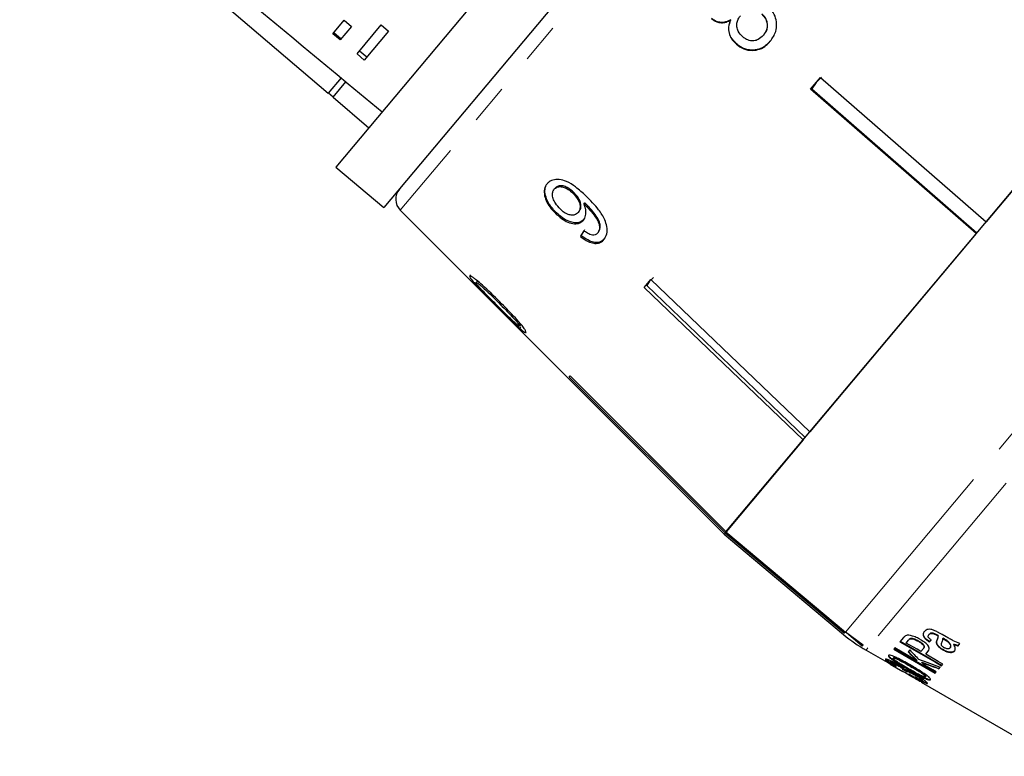
# Model space of a CAD drawing. Units: millimetres. Extents: x 42 to 367, y 26 to 289.
# Drawn here: x 213 to 245, y 220 to 243 of the extents above; entities that cross this region are included whole.
import ezdxf

# ---------------------------------------------------------------- set-up
doc = ezdxf.new("R2010")
doc.units = ezdxf.units.MM
doc.linetypes.add('PHANTOM', pattern=[12.7, 6.35, -1.27, 1.27, -1.27, 1.27, -1.27])

msp = doc.modelspace()

# ---------------------------------------------------------------- linework, layer by layer
at = {"color": 7, "linetype": 'Continuous', "lineweight": 25}
for p, q in [((242.99, 261.751), (223.385, 238.387)), ((244.523, 260.466), (224.917, 237.101)), ((235.825, 226.764), (256.656, 251.59)), ((213.78, 248.726), (223.146, 240.746)), ((250.236, 243.939), (244.115, 236.645)), ((223.297, 242.638), (223.656, 243.066)), ((223.656, 243.066), (223.886, 242.873)), ((235.98, 243.084), (235.973, 243.076)), ((223.527, 242.445), (223.297, 242.638)), ((223.55, 242.472), (223.32, 242.665)), ((223.886, 242.873), (223.527, 242.445)), ((224.063, 241.995), (224.837, 242.918)), ((225.067, 242.725), (224.293, 241.802)), ((224.837, 242.918), (225.067, 242.725)), ((237.027, 242.597), (237.02, 242.589)), ((224.147, 242.094), (224.376, 241.902)), ((236.163, 242.314), (236.156, 242.306)), ((224.063, 241.995), (224.293, 241.802)), ((223.556, 241.235), (223.146, 240.746)), ((223.298, 240.616), (223.71, 241.108)), ((238.524, 240.872), (238.838, 241.246)), ((238.7, 241.081), (238.561, 240.879)), ((238.874, 241.253), (238.7, 241.081)), ((238.838, 241.246), (244.115, 236.645)), ((223.152, 240.754), (223.305, 240.625)), ((243.802, 236.271), (238.524, 240.872)), ((238.561, 240.879), (238.543, 240.894)), ((238.561, 240.879), (243.821, 236.294)), ((223.298, 240.616), (224.44, 239.643)), ((223.385, 238.387), (224.917, 237.101)), ((230.376, 237.713), (230.352, 237.684)), ((230.968, 237.587), (230.944, 237.558)), ((225.442, 237.017), (235.765, 226.694)), ((231.319, 237.251), (231.295, 237.222)), ((231.364, 237.209), (231.34, 237.18)), ((230.426, 236.931), (230.402, 236.902)), ((231.138, 236.976), (231.114, 236.947)), ((231.208, 236.211), (231.184, 236.182)), ((231.759, 236.319), (231.735, 236.29)), ((243.802, 236.271), (238.501, 229.954)), ((233.22, 234.55), (233.433, 234.804)), ((233.516, 234.867), (233.392, 234.755)), ((233.433, 234.804), (238.501, 229.954)), ((227.889, 234.749), (227.857, 234.711)), ((238.288, 229.7), (233.22, 234.55)), ((233.303, 234.613), (233.285, 234.628)), ((233.392, 234.755), (233.303, 234.613)), ((233.303, 234.613), (238.354, 229.778)), ((229.278, 233.362), (229.245, 233.324)), ((229.282, 233.293), (229.25, 233.255)), ((230.83, 231.701), (230.861, 231.738)), ((235.8, 226.735), (230.83, 231.701)), ((230.861, 231.738), (235.831, 226.772)), ((238.288, 229.7), (235.831, 226.772)), ((235.8, 226.735), (235.765, 226.694)), ((235.765, 226.694), (235.795, 226.729)), ((235.765, 226.694), (239.575, 223.497)), ((239.605, 223.532), (235.795, 226.729)), ((235.825, 226.764), (235.8, 226.735)), ((235.825, 226.764), (239.634, 223.567)), ((240.195, 223.159), (239.634, 223.567)), ((240.166, 223.124), (239.662, 223.547)), ((242.299, 223.5), (242.293, 223.493)), ((242.408, 223.54), (242.402, 223.533)), ((241.489, 223.402), (241.37, 223.261)), ((241.567, 223.226), (241.646, 223.32)), ((241.652, 223.328), (241.646, 223.32)), ((241.704, 223.369), (241.698, 223.361)), ((241.964, 223.289), (241.958, 223.281)), ((242.309, 223.273), (242.303, 223.265)), ((242.538, 223.255), (242.531, 223.247)), ((242.553, 223.484), (242.547, 223.477)), ((242.593, 223.462), (242.587, 223.454)), ((242.747, 223.376), (242.74, 223.368)), ((242.74, 223.368), (242.789, 223.34)), ((242.796, 223.347), (242.747, 223.376)), ((242.922, 223.261), (242.916, 223.254)), ((243.093, 223.19), (243.087, 223.183)), ((243.224, 223.136), (243.283, 223.207)), ((240.166, 223.124), (240.195, 223.159)), ((240.289, 222.997), (240.885, 222.653)), ((241.208, 223.067), (241.177, 223.03)), ((241.684, 223.007), (241.634, 222.947)), ((242.122, 223.05), (242.042, 222.954)), ((242.128, 223.058), (242.122, 223.05)), ((242.195, 222.867), (242.276, 222.964)), ((242.744, 223.017), (242.738, 223.009)), ((242.975, 223.079), (242.969, 223.072)), ((241.054, 222.555), (241.459, 222.321)), ((241.069, 222.633), (241.063, 222.626)), ((241.165, 222.747), (241.159, 222.74)), ((241.915, 222.672), (241.908, 222.664)), ((242.068, 222.617), (242.062, 222.609)), ((242.693, 222.504), (242.737, 222.557)), ((241.233, 222.5), (241.227, 222.492)), ((241.272, 222.541), (241.266, 222.534)), ((241.447, 222.395), (241.598, 222.306)), ((241.457, 222.404), (241.451, 222.396)), ((241.588, 222.324), (241.455, 222.402)), ((241.594, 222.333), (241.587, 222.325)), ((241.635, 222.394), (241.629, 222.387)), ((242.497, 222.27), (242.529, 222.308)), ((242.611, 222.406), (242.654, 222.458)), ((241.659, 222.229), (241.647, 222.215)), ((241.806, 222.135), (241.654, 222.223)), ((241.811, 222.141), (241.659, 222.229)), ((241.799, 222.127), (241.811, 222.141)), ((241.857, 222.213), (241.851, 222.205)), ((241.858, 222.137), (241.852, 222.129)), ((242.045, 221.983), (246.144, 219.616)), ((242.101, 222.038), (242.095, 222.03)), ((242.189, 222.098), (242.182, 222.09)), ((242.197, 222.152), (242.19, 222.144))]:
    msp.add_line(p, q, dxfattribs=at)
at = {"color": 8, "linetype": 'PHANTOM', "lineweight": 18}
for p, q in [((243.369, 258.381), (225.442, 237.017)), ((239.634, 223.567), (260.466, 248.393)), ((261.082, 247.777), (240.348, 223.067)), ((228.617, 234.095), (228.587, 234.06)), ((242.557, 223.321), (242.551, 223.313)), ((242.796, 223.347), (242.789, 223.34)), ((240.348, 223.067), (240.289, 222.997)), ((241.713, 222.488), (241.707, 222.48))]:
    msp.add_line(p, q, dxfattribs=at)
at = {"color": 7, "linetype": 'Continuous', "lineweight": 25, "flags": 128}
for points in [[(242.843, 223.423), (242.716, 223.494), (242.634, 223.54)], [(241.37, 223.261), (242.504, 222.612), (242.693, 222.504)], [(242.699, 222.511), (242.57, 222.585), (241.377, 223.269)], [(242.042, 222.954), (241.915, 223.027), (241.567, 223.226)], [(241.177, 223.03), (242.294, 222.387), (242.497, 222.27)], [(242.504, 222.278), (242.396, 222.34), (241.183, 223.038)], [(241.908, 222.664), (241.806, 222.723), (241.208, 223.067)], [(242.737, 222.557), (242.591, 222.64), (242.195, 222.867)], [(241.054, 222.555), (241.031, 222.569), (240.885, 222.653)], [(242.529, 222.308), (242.424, 222.368), (242.138, 222.533)], [(241.647, 222.215), (241.757, 222.151), (241.799, 222.127)]]:
    msp.add_lwpolyline(points, dxfattribs=at)
at = {"color": 7, "linetype": 'Continuous', "lineweight": 25}
for centre, radius, start, end in [((225.796, 237.37), 0.5, 140, 225), ((242.789, 227.327), 5, 230, 240)]:
    msp.add_arc(centre, radius, start, end, dxfattribs=at)
for centre, major_axis, ratio, start_param, end_param in [((23.713, 425.839), (614.796, -515.098), 0.017439, 5.040463, 5.060287), ((238.756, 245.28), (9.115, 12.461), 0.074512, 2.421363, 2.442173), ((238.756, 245.281), (9.085, 12.42), 0.074512, 2.421424, 2.442302), ((251.326, 234.816), (10.411, 12.178), 0.099592, 3.559365, 3.572061), ((251.332, 234.824), (10.411, 12.178), 0.099592, 3.559365, 3.572061), ((251.898, 234.695), (-0.468, 16.315), 0.910955, 2.348236, 2.373472), ((251.905, 234.702), (-0.468, 16.315), 0.910955, 2.348236, 2.373472), ((252.105, 234.52), (-0.374, 16.262), 0.91084, 2.33623, 2.362742), ((242.118, 241.985), (23.246, -16.075), 0.610818, 5.106049, 5.133281), ((252.102, 234.523), (-0.548, 16.271), 0.911048, 2.361199, 2.368141), ((242.424, 241.731), (23.14, -15.995), 0.611368, 5.097794, 5.11966), ((242.431, 241.739), (23.14, -15.995), 0.611368, 5.097794, 5.11966), ((251.481, 234.686), (10.387, 12.151), 0.099592, 3.223518, 3.235547), ((251.487, 234.694), (10.387, 12.151), 0.099592, 3.223518, 3.235547), ((251.989, 234.326), (10.093, 12.255), 0.099592, 3.084231, 3.096352), ((251.996, 234.334), (10.093, 12.255), 0.099592, 3.084231, 3.096352)]:
    msp.add_ellipse(centre, major_axis=major_axis, ratio=ratio, start_param=start_param, end_param=end_param, dxfattribs=at)
for points, knots in [([(237.027, 242.597), (237.067, 242.654), (237.135, 242.749), (237.157, 242.914), (237.129, 243.058), (237.062, 243.18), (236.998, 243.242), (236.97, 243.269)], [0, 0, 0, 0, 0.275567, 0.461004, 0.64629, 0.845893, 1, 1, 1, 1]), ([(237.236, 242.398), (237.305, 242.497), (237.421, 242.664), (237.451, 242.955), (237.401, 243.203), (237.29, 243.386), (237.199, 243.473), (237.169, 243.5)], [0, 0, 0, 0, 0.29393, 0.494037, 0.693766, 0.901693, 1, 1, 1, 1]), ([(235.361, 243.122), (235.415, 243.083), (235.51, 243.013), (235.678, 242.981), (235.832, 243.005), (235.925, 243.052), (235.973, 243.076)], [0, 0, 0, 0, 0.293445, 0.523583, 0.753591, 1, 1, 1, 1]), ([(235.98, 243.084), (235.904, 243.048), (235.781, 242.989), (235.591, 243.002), (235.463, 243.055), (235.395, 243.109), (235.368, 243.13)], [0, 0, 0, 0, 0.383169, 0.614556, 0.845601, 1, 1, 1, 1]), ([(235.973, 243.076), (235.946, 243.003), (235.896, 242.869), (235.915, 242.657), (236, 242.462), (236.101, 242.361), (236.156, 242.306)], [0, 0, 0, 0, 0.273909, 0.502666, 0.731632, 1, 1, 1, 1]), ([(236.163, 242.314), (236.096, 242.383), (235.984, 242.497), (235.913, 242.712), (235.911, 242.906), (235.957, 243.024), (235.98, 243.084)], [0, 0, 0, 0, 0.329561, 0.550889, 0.772039, 1, 1, 1, 1]), ([(236.351, 242.548), (236.3, 242.601), (236.214, 242.692), (236.166, 242.862), (236.172, 243.008), (236.222, 243.127), (236.269, 243.188), (236.289, 243.214)], [0, 0, 0, 0, 0.2898556, 0.4883627, 0.6871782, 0.8661402, 1, 1, 1, 1]), ([(236.963, 243.261), (237.011, 243.21), (237.096, 243.123), (237.146, 242.956), (237.142, 242.807), (237.091, 242.683), (237.042, 242.618), (237.02, 242.589)], [0, 0, 0, 0, 0.274177, 0.472482, 0.671296, 0.854806, 1, 1, 1, 1]), ([(236.156, 242.306), (236.232, 242.25), (236.384, 242.138), (236.654, 242.093), (236.905, 242.136), (237.099, 242.249), (237.195, 242.353), (237.236, 242.398)], [0, 0, 0, 0, 0.2255238, 0.4533718, 0.6504597, 0.8518269, 1, 1, 1, 1]), ([(237.243, 242.406), (237.161, 242.325), (237.023, 242.186), (236.757, 242.109), (236.513, 242.118), (236.309, 242.199), (236.203, 242.283), (236.163, 242.314)], [0, 0, 0, 0, 0.28051, 0.476373, 0.671729, 0.877505, 1, 1, 1, 1]), ([(237.02, 242.589), (236.966, 242.539), (236.878, 242.456), (236.726, 242.407), (236.584, 242.412), (236.458, 242.465), (236.382, 242.524), (236.351, 242.548)], [0, 0, 0, 0, 0.291601, 0.473923, 0.625922, 0.846298, 1, 1, 1, 1]), ([(231.361, 237.47), (231.254, 237.569), (231.059, 237.749), (230.764, 237.935), (230.508, 238.007), (230.302, 237.99), (230.18, 237.924), (230.132, 237.87), (230.122, 237.859)], [0, 0, 0, 0, 0.266555, 0.48193, 0.642321, 0.803089, 0.960334, 1, 1, 1, 1]), ([(230.122, 237.859), (230.088, 237.807), (230.021, 237.702), (230.031, 237.487), (230.109, 237.266), (230.24, 237.067), (230.351, 236.954), (230.402, 236.902)], [0, 0, 0, 0, 0.215985, 0.434092, 0.623875, 0.827778, 1, 1, 1, 1]), ([(230.426, 236.931), (230.341, 237.021), (230.196, 237.175), (230.077, 237.429), (230.041, 237.64), (230.076, 237.794), (230.128, 237.863), (230.146, 237.888)], [0, 0, 0, 0, 0.291621, 0.49317, 0.694456, 0.892412, 1, 1, 1, 1]), ([(230.546, 237.047), (230.488, 237.109), (230.39, 237.214), (230.309, 237.386), (230.284, 237.528), (230.309, 237.626), (230.341, 237.669), (230.352, 237.684)], [0, 0, 0, 0, 0.301666, 0.50738, 0.713222, 0.901613, 1, 1, 1, 1]), ([(230.352, 237.684), (230.38, 237.71), (230.431, 237.758), (230.545, 237.774), (230.668, 237.748), (230.808, 237.679), (230.895, 237.601), (230.944, 237.558)], [0, 0, 0, 0, 0.2102134, 0.3865221, 0.5625739, 0.7562515, 1, 1, 1, 1]), ([(230.968, 237.587), (230.902, 237.644), (230.796, 237.735), (230.629, 237.796), (230.505, 237.8), (230.423, 237.762), (230.389, 237.726), (230.376, 237.713)], [0, 0, 0, 0, 0.324147, 0.522946, 0.722694, 0.896762, 1, 1, 1, 1]), ([(230.944, 237.558), (230.995, 237.504), (231.081, 237.413), (231.158, 237.26), (231.183, 237.127), (231.165, 237.019), (231.13, 236.969), (231.114, 236.947)], [0, 0, 0, 0, 0.2770872, 0.4680711, 0.6592581, 0.8538033, 1, 1, 1, 1]), ([(231.138, 236.976), (231.16, 237.009), (231.201, 237.071), (231.203, 237.199), (231.167, 237.328), (231.087, 237.464), (231.01, 237.543), (230.968, 237.587)], [0, 0, 0, 0, 0.218467, 0.402248, 0.58581, 0.77245, 1, 1, 1, 1]), ([(231.936, 236.082), (231.972, 236.138), (232.043, 236.249), (232.043, 236.482), (231.954, 236.752), (231.734, 237.098), (231.503, 237.328), (231.361, 237.47)], [0, 0, 0, 0, 0.1594708, 0.320524, 0.4597931, 0.6685684, 1, 1, 1, 1]), ([(231.114, 236.947), (231.079, 236.914), (231.019, 236.86), (230.89, 236.853), (230.765, 236.888), (230.646, 236.958), (230.577, 237.02), (230.546, 237.047)], [0, 0, 0, 0, 0.2717594, 0.4570234, 0.6418137, 0.8437178, 1, 1, 1, 1]), ([(231.281, 236.697), (231.309, 236.743), (231.364, 236.834), (231.365, 237.025), (231.318, 237.158), (231.295, 237.222)], [0, 0, 0, 0, 0.338652, 0.678551, 1, 1, 1, 1]), ([(231.295, 237.222), (231.303, 237.215), (231.314, 237.205), (231.329, 237.191), (231.336, 237.184), (231.34, 237.18)], [0, 0, 0, 0, 0.499987, 0.749991, 1, 1, 1, 1]), ([(231.364, 237.209), (231.357, 237.216), (231.346, 237.227), (231.331, 237.24), (231.323, 237.247), (231.319, 237.251)], [0, 0, 0, 0, 0.499986, 0.749992, 1, 1, 1, 1]), ([(231.34, 237.18), (231.408, 237.111), (231.539, 236.975), (231.68, 236.777), (231.776, 236.607), (231.8, 236.473), (231.786, 236.365), (231.751, 236.314), (231.735, 236.29)], [0, 0, 0, 0, 0.251406, 0.488302, 0.637126, 0.764143, 0.890822, 1, 1, 1, 1]), ([(231.759, 236.319), (231.783, 236.36), (231.828, 236.436), (231.815, 236.59), (231.704, 236.826), (231.542, 237.033), (231.396, 237.178), (231.364, 237.209)], [0, 0, 0, 0, 0.177711, 0.331511, 0.463278, 0.883558, 1, 1, 1, 1]), ([(230.402, 236.902), (230.494, 236.823), (230.649, 236.688), (230.893, 236.591), (231.089, 236.575), (231.215, 236.627), (231.266, 236.681), (231.281, 236.697)], [0, 0, 0, 0, 0.300078, 0.509887, 0.719929, 0.918143, 1, 1, 1, 1]), ([(231.305, 236.726), (231.266, 236.69), (231.187, 236.618), (231.007, 236.605), (230.811, 236.655), (230.609, 236.767), (230.487, 236.877), (230.426, 236.931)], [0, 0, 0, 0, 0.199384, 0.399981, 0.589203, 0.797772, 1, 1, 1, 1]), ([(231.735, 236.29), (231.71, 236.268), (231.667, 236.228), (231.575, 236.218), (231.467, 236.247), (231.371, 236.303), (231.31, 236.349), (231.292, 236.362)], [0, 0, 0, 0, 0.249141, 0.429811, 0.610345, 0.890257, 1, 1, 1, 1]), ([(231.184, 236.182), (231.266, 236.121), (231.405, 236.018), (231.611, 235.953), (231.768, 235.958), (231.873, 236.013), (231.92, 236.064), (231.936, 236.082)], [0, 0, 0, 0, 0.299358, 0.500077, 0.701127, 0.892921, 1, 1, 1, 1]), ([(231.96, 236.111), (231.91, 236.065), (231.825, 235.988), (231.643, 235.981), (231.455, 236.038), (231.308, 236.131), (231.223, 236.199), (231.208, 236.211)], [0, 0, 0, 0, 0.293852, 0.488721, 0.68323, 0.943134, 1, 1, 1, 1]), ([(228.617, 234.094), (228.43, 234.278), (228.176, 234.529), (227.883, 234.784), (227.756, 234.878), (227.678, 234.922), (227.661, 234.918), (227.652, 234.916)], [0, 0, 0, 0, 0.460134, 0.626952, 0.745728, 0.863963, 1, 1, 1, 1]), ([(227.652, 234.916), (227.652, 234.902), (227.652, 234.879), (227.738, 234.772), (227.875, 234.621), (228.137, 234.349), (228.366, 234.118), (228.514, 233.971)], [0, 0, 0, 0, 0.181634, 0.304883, 0.427883, 0.633016, 1, 1, 1, 1]), ([(227.7, 234.907), (227.695, 234.915), (227.676, 234.942), (227.681, 234.949), (227.684, 234.954)], [0, 0, 0, 0, 0.260305, 1, 1, 1, 1]), ([(227.959, 234.566), (227.943, 234.585), (227.903, 234.631), (227.862, 234.684), (227.854, 234.705), (227.857, 234.71), (227.857, 234.711)], [0, 0, 0, 0, 0.24603, 0.600751, 0.935581, 1, 1, 1, 1]), ([(227.857, 234.711), (227.863, 234.712), (227.876, 234.713), (227.945, 234.665), (228.054, 234.576), (228.277, 234.369), (228.458, 234.189), (228.587, 234.06)], [0, 0, 0, 0, 0.117058, 0.235126, 0.373041, 0.553084, 1, 1, 1, 1]), ([(227.961, 234.713), (227.944, 234.725), (227.905, 234.753), (227.895, 234.75), (227.889, 234.749)], [0, 0, 0, 0, 0.429812, 1, 1, 1, 1]), ([(228.525, 233.986), (228.476, 234.035), (228.378, 234.133), (228.202, 234.312), (228.055, 234.462), (227.974, 234.551), (227.959, 234.566)], [0, 0, 0, 0, 0.250526, 0.501227, 0.911163, 1, 1, 1, 1]), ([(228.514, 233.971), (228.577, 233.908), (228.704, 233.781), (228.932, 233.556), (229.121, 233.372), (229.23, 233.273), (229.25, 233.255)], [0, 0, 0, 0, 0.250272, 0.500858, 0.907539, 1, 1, 1, 1]), ([(229.245, 233.324), (229.239, 233.323), (229.227, 233.323), (229.16, 233.374), (229.057, 233.464), (228.835, 233.677), (228.654, 233.857), (228.525, 233.986)], [0, 0, 0, 0, 0.115021, 0.230959, 0.370977, 0.550688, 1, 1, 1, 1]), ([(228.587, 234.06), (228.659, 233.988), (228.8, 233.847), (228.982, 233.659), (229.122, 233.506), (229.2, 233.409), (229.245, 233.344), (229.245, 233.331), (229.245, 233.324)], [0, 0, 0, 0, 0.2509449, 0.490837, 0.6462549, 0.7785798, 0.8890601, 1, 1, 1, 1]), ([(229.45, 233.119), (229.451, 233.134), (229.453, 233.158), (229.376, 233.272), (229.249, 233.43), (228.997, 233.712), (228.767, 233.944), (228.617, 234.094)], [0, 0, 0, 0, 0.180245, 0.3029, 0.425364, 0.627119, 1, 1, 1, 1]), ([(229.278, 233.362), (229.278, 233.369), (229.279, 233.381), (229.247, 233.425), (229.232, 233.445)], [0, 0, 0, 0, 0.541436, 1, 1, 1, 1]), ([(229.25, 233.255), (229.291, 233.218), (229.375, 233.145), (229.433, 233.111), (229.446, 233.117), (229.45, 233.119)], [0, 0, 0, 0, 0.377703, 0.757723, 1, 1, 1, 1]), ([(242.149, 223.591), (242.131, 223.561), (242.103, 223.517), (242.121, 223.439), (242.162, 223.379), (242.226, 223.32), (242.277, 223.284), (242.303, 223.265)], [0, 0, 0, 0, 0.383501, 0.562675, 0.708292, 0.853646, 1, 1, 1, 1]), ([(242.309, 223.273), (242.269, 223.302), (242.203, 223.35), (242.141, 223.421), (242.113, 223.491), (242.121, 223.55), (242.146, 223.585), (242.156, 223.599)], [0, 0, 0, 0, 0.227261, 0.378964, 0.530266, 0.815826, 1, 1, 1, 1]), ([(242.486, 223.618), (242.453, 223.631), (242.392, 223.656), (242.302, 223.668), (242.211, 223.651), (242.173, 223.614), (242.149, 223.591)], [0, 0, 0, 0, 0.192612, 0.3539, 0.596088, 1, 1, 1, 1]), ([(242.371, 223.317), (242.344, 223.338), (242.303, 223.37), (242.272, 223.414), (242.266, 223.455), (242.281, 223.477), (242.293, 223.493)], [0, 0, 0, 0, 0.2997777, 0.4543545, 0.6086382, 1, 1, 1, 1]), ([(242.293, 223.493), (242.302, 223.502), (242.32, 223.52), (242.358, 223.533), (242.391, 223.533), (242.402, 223.533)], [0, 0, 0, 0, 0.392818, 0.7883134, 1, 1, 1, 1]), ([(242.408, 223.54), (242.387, 223.54), (242.351, 223.539), (242.319, 223.521), (242.306, 223.507), (242.299, 223.5)], [0, 0, 0, 0, 0.40772, 0.700287, 1, 1, 1, 1]), ([(242.402, 223.533), (242.417, 223.53), (242.45, 223.525), (242.502, 223.501), (242.534, 223.484), (242.547, 223.477)], [0, 0, 0, 0, 0.333743, 0.734116, 1, 1, 1, 1]), ([(242.553, 223.484), (242.537, 223.493), (242.505, 223.511), (242.453, 223.533), (242.423, 223.538), (242.408, 223.54)], [0, 0, 0, 0, 0.332829, 0.667812, 1, 1, 1, 1]), ([(242.634, 223.54), (242.622, 223.546), (242.592, 223.563), (242.542, 223.591), (242.505, 223.609), (242.486, 223.618)], [0, 0, 0, 0, 0.249377, 0.623844, 1, 1, 1, 1]), ([(241.553, 223.457), (241.54, 223.449), (241.521, 223.437), (241.502, 223.417), (241.493, 223.407), (241.489, 223.402)], [0, 0, 0, 0, 0.498087, 0.748947, 1, 1, 1, 1]), ([(242.005, 223.347), (241.954, 223.374), (241.85, 223.427), (241.705, 223.472), (241.605, 223.477), (241.569, 223.463), (241.553, 223.457)], [0, 0, 0, 0, 0.281089, 0.564103, 0.807919, 1, 1, 1, 1]), ([(241.646, 223.32), (241.653, 223.328), (241.663, 223.339), (241.68, 223.354), (241.692, 223.359), (241.698, 223.361)], [0, 0, 0, 0, 0.4979156, 0.7481097, 1, 1, 1, 1]), ([(241.704, 223.369), (241.693, 223.363), (241.677, 223.355), (241.663, 223.339), (241.656, 223.332), (241.652, 223.328)], [0, 0, 0, 0, 0.495775, 0.747794, 1, 1, 1, 1]), ([(241.698, 223.361), (241.713, 223.363), (241.744, 223.366), (241.816, 223.348), (241.889, 223.319), (241.936, 223.293), (241.958, 223.281)], [0, 0, 0, 0, 0.260995, 0.516413, 0.776541, 1, 1, 1, 1]), ([(241.964, 223.289), (241.924, 223.31), (241.857, 223.345), (241.774, 223.368), (241.728, 223.374), (241.71, 223.37), (241.704, 223.369)], [0, 0, 0, 0, 0.405067, 0.667916, 0.889076, 1, 1, 1, 1]), ([(241.958, 223.281), (241.988, 223.263), (242.04, 223.231), (242.1, 223.181), (242.134, 223.139), (242.147, 223.094), (242.136, 223.068), (242.124, 223.052), (242.122, 223.05)], [0, 0, 0, 0, 0.212481, 0.362667, 0.513756, 0.648668, 0.951257, 1, 1, 1, 1]), ([(242.128, 223.058), (242.139, 223.073), (242.153, 223.096), (242.143, 223.143), (242.111, 223.184), (242.056, 223.232), (242.004, 223.266), (241.97, 223.285), (241.964, 223.289)], [0, 0, 0, 0, 0.324195, 0.475836, 0.62912, 0.763599, 0.959973, 1, 1, 1, 1]), ([(242.276, 222.964), (242.291, 222.987), (242.314, 223.022), (242.303, 223.091), (242.256, 223.161), (242.171, 223.239), (242.079, 223.304), (242.022, 223.337), (242.005, 223.347)], [0, 0, 0, 0, 0.291993, 0.447727, 0.577892, 0.755537, 0.928066, 1, 1, 1, 1]), ([(242.551, 223.313), (242.546, 223.303), (242.54, 223.287), (242.533, 223.265), (242.532, 223.253), (242.531, 223.247)], [0, 0, 0, 0, 0.499153, 0.74931, 1, 1, 1, 1]), ([(242.531, 223.247), (242.533, 223.226), (242.537, 223.19), (242.582, 223.126), (242.645, 223.068), (242.703, 223.03), (242.734, 223.012), (242.738, 223.009)], [0, 0, 0, 0, 0.310857, 0.530657, 0.750197, 0.968981, 1, 1, 1, 1]), ([(242.538, 223.255), (242.538, 223.26), (242.54, 223.275), (242.547, 223.297), (242.554, 223.313), (242.557, 223.321)], [0, 0, 0, 0, 0.249097, 0.624247, 1, 1, 1, 1]), ([(242.744, 223.017), (242.714, 223.035), (242.654, 223.073), (242.587, 223.135), (242.543, 223.199), (242.54, 223.234), (242.538, 223.255)], [0, 0, 0, 0, 0.240664, 0.483638, 0.702197, 1, 1, 1, 1]), ([(242.547, 223.477), (242.55, 223.475), (242.559, 223.47), (242.572, 223.462), (242.582, 223.457), (242.587, 223.454)], [0, 0, 0, 0, 0.249941, 0.62495, 1, 1, 1, 1]), ([(242.587, 223.454), (242.584, 223.429), (242.58, 223.39), (242.564, 223.346), (242.555, 223.324), (242.551, 223.313)], [0, 0, 0, 0, 0.497056, 0.748408, 1, 1, 1, 1]), ([(242.593, 223.462), (242.586, 223.465), (242.576, 223.471), (242.563, 223.479), (242.557, 223.482), (242.553, 223.484)], [0, 0, 0, 0, 0.4999863, 0.7499916, 1, 1, 1, 1]), ([(242.557, 223.321), (242.566, 223.342), (242.579, 223.375), (242.591, 223.422), (242.592, 223.448), (242.593, 223.462)], [0, 0, 0, 0, 0.498376, 0.748617, 1, 1, 1, 1]), ([(242.78, 223.076), (242.767, 223.084), (242.743, 223.099), (242.715, 223.126), (242.698, 223.151), (242.688, 223.192), (242.7, 223.218), (242.709, 223.238)], [0, 0, 0, 0, 0.130302, 0.261534, 0.384168, 0.520338, 1, 1, 1, 1]), ([(242.709, 223.238), (242.717, 223.258), (242.729, 223.288), (242.739, 223.331), (242.74, 223.356), (242.74, 223.368)], [0, 0, 0, 0, 0.498193, 0.748583, 1, 1, 1, 1]), ([(242.789, 223.34), (242.812, 223.327), (242.845, 223.307), (242.888, 223.278), (242.906, 223.262), (242.916, 223.254)], [0, 0, 0, 0, 0.487809, 0.739879, 1, 1, 1, 1]), ([(242.922, 223.261), (242.913, 223.269), (242.895, 223.285), (242.852, 223.314), (242.818, 223.334), (242.796, 223.347)], [0, 0, 0, 0, 0.250207, 0.500886, 1, 1, 1, 1]), ([(243.283, 223.207), (243.211, 223.235), (243.101, 223.278), (242.956, 223.359), (242.88, 223.402), (242.843, 223.423)], [0, 0, 0, 0, 0.475579, 0.737664, 1, 1, 1, 1]), ([(242.916, 223.254), (242.934, 223.233), (242.97, 223.192), (242.99, 223.134), (242.986, 223.095), (242.973, 223.077), (242.969, 223.072)], [0, 0, 0, 0, 0.274678, 0.548782, 0.873049, 1, 1, 1, 1]), ([(242.975, 223.079), (242.985, 223.1), (243.002, 223.135), (242.974, 223.204), (242.938, 223.244), (242.922, 223.261)], [0, 0, 0, 0, 0.462499, 0.762554, 1, 1, 1, 1]), ([(243.11, 222.971), (243.124, 222.997), (243.145, 223.038), (243.121, 223.117), (243.098, 223.161), (243.087, 223.183)], [0, 0, 0, 0, 0.491373, 0.742251, 1, 1, 1, 1]), ([(243.087, 223.183), (243.105, 223.175), (243.138, 223.16), (243.184, 223.145), (243.21, 223.139), (243.224, 223.136)], [0, 0, 0, 0, 0.395234, 0.694299, 1, 1, 1, 1]), ([(243.23, 223.144), (243.213, 223.148), (243.183, 223.155), (243.137, 223.171), (243.108, 223.184), (243.093, 223.19)], [0, 0, 0, 0, 0.38097, 0.687113, 1, 1, 1, 1]), ([(242.738, 223.009), (242.772, 222.991), (242.841, 222.955), (242.939, 222.928), (243.024, 222.921), (243.079, 222.939), (243.101, 222.962), (243.11, 222.971)], [0, 0, 0, 0, 0.204409, 0.410757, 0.59641, 0.839361, 1, 1, 1, 1]), ([(243.116, 222.978), (243.093, 222.959), (243.059, 222.929), (242.958, 222.933), (242.866, 222.957), (242.791, 222.991), (242.752, 223.013), (242.744, 223.017)], [0, 0, 0, 0, 0.368954, 0.56463, 0.760271, 0.954242, 1, 1, 1, 1]), ([(242.969, 223.072), (242.957, 223.061), (242.939, 223.044), (242.891, 223.039), (242.846, 223.047), (242.807, 223.062), (242.787, 223.072), (242.78, 223.076)], [0, 0, 0, 0, 0.373304, 0.575271, 0.778859, 0.919567, 1, 1, 1, 1]), ([(241.274, 222.553), (241.234, 222.576), (241.153, 222.621), (241.046, 222.674), (240.969, 222.705), (240.923, 222.718), (240.915, 222.715), (240.911, 222.713)], [0, 0, 0, 0, 0.2148669, 0.4306518, 0.6313014, 0.8326541, 1, 1, 1, 1]), ([(240.911, 222.713), (240.911, 222.707), (240.913, 222.697), (240.97, 222.653), (241.055, 222.596), (241.146, 222.54), (241.206, 222.504), (241.227, 222.492)], [0, 0, 0, 0, 0.251209, 0.459375, 0.667402, 0.882442, 1, 1, 1, 1]), ([(241.233, 222.5), (241.176, 222.534), (241.08, 222.591), (240.978, 222.659), (240.925, 222.7), (240.914, 222.716), (240.917, 222.72), (240.917, 222.721)], [0, 0, 0, 0, 0.32038, 0.532243, 0.74447, 0.950479, 1, 1, 1, 1]), ([(241.007, 222.828), (241.005, 222.818), (241.002, 222.8), (241.061, 222.745), (241.156, 222.675), (241.347, 222.551), (241.518, 222.452), (241.629, 222.387)], [0, 0, 0, 0, 0.180569, 0.301816, 0.422784, 0.624949, 1, 1, 1, 1]), ([(241.731, 222.508), (241.594, 222.585), (241.404, 222.692), (241.185, 222.795), (241.087, 222.83), (241.029, 222.84), (241.014, 222.832), (241.007, 222.828)], [0, 0, 0, 0, 0.453499, 0.628635, 0.749968, 0.870781, 1, 1, 1, 1]), ([(241.635, 222.394), (241.491, 222.478), (241.299, 222.59), (241.108, 222.721), (241.036, 222.78), (241.007, 222.817), (241.011, 222.83), (241.013, 222.836)], [0, 0, 0, 0, 0.479977, 0.639528, 0.762186, 0.884705, 1, 1, 1, 1]), ([(241.252, 222.492), (241.222, 222.511), (241.169, 222.542), (241.108, 222.582), (241.074, 222.608), (241.062, 222.621), (241.063, 222.625), (241.063, 222.626)], [0, 0, 0, 0, 0.288907, 0.491772, 0.695126, 0.893725, 1, 1, 1, 1]), ([(241.063, 222.626), (241.068, 222.627), (241.076, 222.628), (241.122, 222.609), (241.174, 222.584), (241.226, 222.557), (241.257, 222.539), (241.266, 222.534)], [0, 0, 0, 0, 0.295669, 0.497303, 0.698039, 0.90641, 1, 1, 1, 1]), ([(241.272, 222.541), (241.249, 222.554), (241.207, 222.579), (241.15, 222.607), (241.106, 222.627), (241.077, 222.636), (241.072, 222.634), (241.069, 222.633)], [0, 0, 0, 0, 0.222632, 0.412468, 0.601893, 0.804656, 1, 1, 1, 1]), ([(241.229, 222.663), (241.217, 222.672), (241.189, 222.694), (241.161, 222.721), (241.156, 222.735), (241.158, 222.739), (241.159, 222.74)], [0, 0, 0, 0, 0.2457735, 0.5948497, 0.9239597, 1, 1, 1, 1]), ([(241.159, 222.74), (241.164, 222.742), (241.175, 222.747), (241.228, 222.732), (241.31, 222.698), (241.477, 222.612), (241.612, 222.535), (241.707, 222.48)], [0, 0, 0, 0, 0.115769, 0.232467, 0.373006, 0.558442, 1, 1, 1, 1]), ([(241.713, 222.488), (241.642, 222.529), (241.521, 222.598), (241.369, 222.68), (241.267, 222.727), (241.205, 222.749), (241.174, 222.753), (241.168, 222.749), (241.165, 222.747)], [0, 0, 0, 0, 0.332454, 0.563468, 0.697601, 0.831967, 0.935233, 1, 1, 1, 1]), ([(241.646, 222.408), (241.575, 222.449), (241.468, 222.511), (241.326, 222.598), (241.262, 222.641), (241.229, 222.663)], [0, 0, 0, 0, 0.488896, 0.739923, 1, 1, 1, 1]), ([(241.521, 222.385), (241.502, 222.401), (241.469, 222.43), (241.382, 222.489), (241.317, 222.529), (241.28, 222.55), (241.274, 222.553)], [0, 0, 0, 0, 0.397056, 0.671144, 0.945377, 1, 1, 1, 1]), ([(241.266, 222.534), (241.291, 222.519), (241.334, 222.494), (241.387, 222.459), (241.426, 222.429), (241.451, 222.406), (241.451, 222.399), (241.451, 222.396)], [0, 0, 0, 0, 0.2098598, 0.365534, 0.5209375, 0.7897543, 1, 1, 1, 1]), ([(241.457, 222.404), (241.456, 222.409), (241.454, 222.418), (241.421, 222.446), (241.381, 222.475), (241.331, 222.507), (241.293, 222.529), (241.272, 222.541)], [0, 0, 0, 0, 0.31687, 0.530098, 0.678644, 0.827277, 1, 1, 1, 1]), ([(241.451, 222.396), (241.45, 222.396), (241.45, 222.396), (241.449, 222.396), (241.448, 222.395), (241.447, 222.395)], [0, 0, 0, 0, 0.250078, 0.500177, 1, 1, 1, 1]), ([(241.735, 222.162), (241.669, 222.201), (241.568, 222.259), (241.487, 222.305), (241.459, 222.321)], [0, 0, 0, 0, 0.658457, 1, 1, 1, 1]), ([(241.867, 222.221), (241.82, 222.248), (241.738, 222.294), (241.631, 222.346), (241.558, 222.377), (241.533, 222.382), (241.521, 222.385)], [0, 0, 0, 0, 0.312302, 0.54895, 0.786312, 1, 1, 1, 1]), ([(241.587, 222.325), (241.592, 222.326), (241.601, 222.328), (241.648, 222.31), (241.71, 222.282), (241.781, 222.245), (241.83, 222.217), (241.851, 222.205)], [0, 0, 0, 0, 0.236194, 0.431805, 0.627181, 0.83398, 1, 1, 1, 1]), ([(241.598, 222.306), (241.596, 222.308), (241.593, 222.312), (241.588, 222.319), (241.587, 222.323), (241.587, 222.325)], [0, 0, 0, 0, 0.250416, 0.50094, 1, 1, 1, 1]), ([(241.857, 222.213), (241.821, 222.233), (241.753, 222.272), (241.669, 222.312), (241.617, 222.332), (241.598, 222.336), (241.595, 222.333), (241.594, 222.333)], [0, 0, 0, 0, 0.277223, 0.522661, 0.731003, 0.92454, 1, 1, 1, 1]), ([(241.629, 222.387), (241.72, 222.335), (241.859, 222.255), (242.048, 222.154), (242.137, 222.112), (242.182, 222.09)], [0, 0, 0, 0, 0.482847, 0.735967, 1, 1, 1, 1]), ([(242.189, 222.098), (242.115, 222.134), (241.99, 222.194), (241.8, 222.3), (241.691, 222.363), (241.635, 222.394)], [0, 0, 0, 0, 0.417728, 0.706615, 1, 1, 1, 1]), ([(242.19, 222.144), (242.185, 222.142), (242.174, 222.138), (242.122, 222.154), (242.041, 222.188), (241.875, 222.276), (241.74, 222.353), (241.646, 222.408)], [0, 0, 0, 0, 0.114859, 0.230594, 0.372111, 0.557504, 1, 1, 1, 1]), ([(241.707, 222.48), (241.777, 222.44), (241.896, 222.371), (242.04, 222.282), (242.129, 222.219), (242.175, 222.178), (242.194, 222.154), (242.191, 222.147), (242.19, 222.144)], [0, 0, 0, 0, 0.3306114, 0.5612879, 0.6936518, 0.8261166, 0.9269889, 1, 1, 1, 1]), ([(242.197, 222.152), (242.197, 222.157), (242.199, 222.167), (242.165, 222.201), (242.114, 222.242), (241.977, 222.334), (241.836, 222.417), (241.725, 222.481), (241.713, 222.488)], [0, 0, 0, 0, 0.115221, 0.231111, 0.342141, 0.477684, 0.943633, 1, 1, 1, 1]), ([(242.343, 222.056), (242.345, 222.067), (242.348, 222.085), (242.294, 222.142), (242.203, 222.214), (242.016, 222.341), (241.844, 222.441), (241.731, 222.508)], [0, 0, 0, 0, 0.179563, 0.299721, 0.419723, 0.615738, 1, 1, 1, 1]), ([(242.044, 221.984), (241.997, 222.011), (241.927, 222.051), (241.818, 222.114), (241.763, 222.146), (241.735, 222.162)], [0, 0, 0, 0, 0.499057, 0.746566, 1, 1, 1, 1]), ([(242.095, 222.03), (242.09, 222.029), (242.083, 222.027), (242.041, 222.044), (241.978, 222.075), (241.908, 222.113), (241.858, 222.141), (241.843, 222.149)], [0, 0, 0, 0, 0.25089, 0.421992, 0.593037, 0.875788, 1, 1, 1, 1]), ([(241.851, 222.205), (241.884, 222.185), (241.95, 222.146), (242.03, 222.093), (242.08, 222.055), (242.096, 222.036), (242.095, 222.032), (242.095, 222.03)], [0, 0, 0, 0, 0.241271, 0.485206, 0.69466, 0.881459, 1, 1, 1, 1]), ([(241.852, 222.129), (241.903, 222.1), (242.007, 222.042), (242.133, 221.977), (242.213, 221.942), (242.24, 221.937), (242.245, 221.941), (242.246, 221.942)], [0, 0, 0, 0, 0.2547913, 0.512245, 0.7314304, 0.9362048, 1, 1, 1, 1]), ([(242.101, 222.038), (242.101, 222.042), (242.101, 222.049), (242.064, 222.081), (242.007, 222.121), (241.936, 222.167), (241.882, 222.198), (241.857, 222.213)], [0, 0, 0, 0, 0.231083, 0.421185, 0.611277, 0.816806, 1, 1, 1, 1]), ([(242.253, 221.949), (242.245, 221.948), (242.232, 221.945), (242.155, 221.977), (242.054, 222.028), (241.949, 222.085), (241.882, 222.124), (241.858, 222.137)], [0, 0, 0, 0, 0.249083, 0.458116, 0.666887, 0.881972, 1, 1, 1, 1]), ([(242.246, 221.942), (242.246, 221.949), (242.245, 221.962), (242.18, 222.017), (242.084, 222.087), (241.972, 222.16), (241.895, 222.205), (241.867, 222.221)], [0, 0, 0, 0, 0.244389, 0.447666, 0.650528, 0.872271, 1, 1, 1, 1]), ([(242.182, 222.09), (242.22, 222.075), (242.29, 222.047), (242.33, 222.046), (242.34, 222.054), (242.343, 222.056)], [0, 0, 0, 0, 0.444662, 0.829209, 1, 1, 1, 1]), ([(242.349, 222.064), (242.344, 222.061), (242.333, 222.052), (242.284, 222.059), (242.22, 222.085), (242.189, 222.098)], [0, 0, 0, 0, 0.2501297, 0.6394515, 1, 1, 1, 1])]:
    msp.add_open_spline(points, degree=3, knots=knots, dxfattribs=at)

doc.saveas('drawing.dxf')
